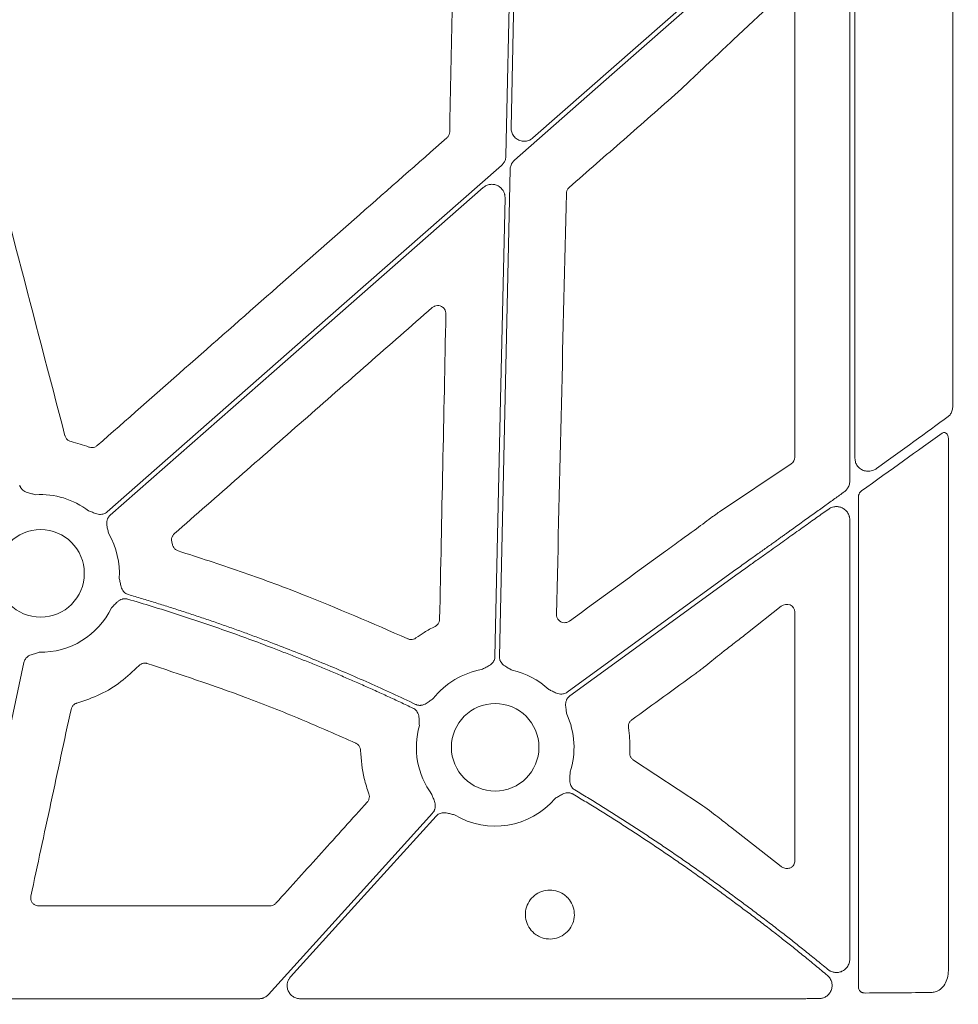
# Model space of a CAD drawing. Units: inches. Extents: x 10227 to 146592, y 1405 to 11083.
# Drawn here: x 15437 to 15523, y 3486 to 3577 of the extents above; entities that cross this region are included whole.
import ezdxf

# ---------------------------------------------------------------- set-up
doc = ezdxf.new("R2010")
doc.units = ezdxf.units.IN
doc.header["$MEASUREMENT"] = 0
doc.layers.get('0').update_dxf_attribs({"lineweight": 0})
doc.styles.add('_TCW_TXTSTY_1', font='verdana.ttf', dxfattribs={"height": 92.307693})

msp = doc.modelspace()

# ---------------------------------------------------------------- linework, layer by layer
for p, q in [((15482.84456, 3597.05862), (15482.17365, 3566.59686)), ((15522.71481, 3596.51912), (15522.71481, 3541.06285)), ((15513.73602, 3536.26948), (15513.73602, 3590.33062)), ((15513.26287, 3534.17719), (15513.26287, 3587.80211)), ((15484.17418, 3565.66456), (15502.80686, 3582.0264)), ((15506.91495, 3578.75676), (15502.59988, 3574.69019)), ((15508.21518, 3536.37016), (15508.21518, 3578.29768)), ((15500.11823, 3572.37709), (15500.02713, 3572.28761)), ((15522.30905, 3489.26488), (15522.30905, 3538.08081)), ((15501.30887, 3531.37197), (15507.88687, 3535.76239)), ((15514.05158, 3532.7129), (15514.05158, 3487.74008)), ((15513.26287, 3490.31378), (15513.26287, 3530.61851)), ((15498.70428, 3529.45146), (15498.98272, 3529.66227)), ((15451.03631, 3528.62037), (15451.09981, 3528.34091)), ((15506.97025, 3522.69228), (15503.86097, 3520.24798)), ((15508.21518, 3499.33285), (15508.21518, 3522.17441)), ((15501.73312, 3518.59347), (15501.303, 3518.24433)), ((15493.41855, 3508.56333), (15499.56068, 3504.54987)), ((15502.30504, 3502.45249), (15506.96283, 3498.82229)), ((15438.83104, 3495.19567), (15460.03467, 3495.19567)), ((15432.35868, 3486.68268), (15459.01588, 3486.68268)), ((15462.82744, 3486.68268), (15502.80686, 3486.68268))]:
    msp.add_line(p, q)
at = {"flags": 128}
for points in [[(15481.70193, 3564.01301), (15482.0965, 3581.92782), (15482.40649, 3596.00377)], [(15502.80686, 3581.47448), (15491.43441, 3571.48803), (15482.49896, 3563.64158)], [(15445.1042, 3531.35622), (15465.36948, 3549.15171), (15481.29222, 3563.13386)], [(15482.08925, 3562.7624), (15481.53811, 3537.73659), (15481.10506, 3518.07345)], [(15479.617, 3561.11086), (15460.44306, 3544.27377), (15445.37786, 3531.04462)], [(15480.69038, 3518.08254), (15481.20957, 3541.65631), (15481.61748, 3560.17855)], [(15487.32609, 3514.81662), (15495.9953, 3521.11444), (15502.80686, 3526.06271)], [(15502.80686, 3525.55005), (15494.27411, 3519.35147), (15487.56988, 3514.48107)], [(15437.45258, 3517.52619), (15433.93975, 3501.06984), (15431.17969, 3488.13991)], [(15459.90969, 3487.07922), (15468.34673, 3496.40127), (15474.97585, 3503.72573)], [(15475.28338, 3503.44746), (15467.80744, 3495.18735), (15461.93357, 3488.69734)]]:
    msp.add_lwpolyline(points, dxfattribs=at)
for centre in [(15438.98722, 3525.70881), (15480.71447, 3509.75727)]:
    msp.add_circle(centre, 4.0168)
for centre, start, end in [((15438.98722, 3525.70881), 52.4154257, 93.5986766), ((15438.98722, 3525.70881), 356.3541357, 30.1589278), ((15438.98722, 3525.70881), 269.0785746, 334.0930362), ((15480.71447, 3509.75727), 99.8666156, 141.8040482), ((15480.71447, 3509.75727), 47.1249276, 77.6101177), ((15480.71447, 3509.75727), 341.7498939, 24.8684297), ((15480.71447, 3509.75727), 164.0651477, 216.7246354), ((15480.71447, 3509.75727), 238.9811333, 319.4887945)]:
    msp.add_arc(centre, 7.23677, start, end)
at = {"extrusion": (0, 0, -1)}
for centre, major_axis, ratio, start_param, end_param in [((15502.80687, 3526.54202), (-30.12515, -21.5234), 0.01053424, 4.01613339, 4.27724143), ((15502.80687, 3524.45009), (-30.12511, -21.88825), 0.01059043, 1.97145371, 2.25813021), ((15507.43432, 3536.38469), (-0.7589, 0.19161), 0.96013005, 2.90376233, 3.85634188), ((16172.74179, 3739.81779), (-8921.36934, -6476.36219), 0.02051501, 1.50881535, 1.50980755), ((15507.43432, 3522.11838), (-0.66548, -0.44274), 0.92275226, 1.48502358, 3.69217083), ((15421.79636, 3739.81779), (-8931.19041, -6476.36022), 0.02050022, 4.71859472, 4.71925333), ((15502.80687, 3487.57262), (-30.126, 0), 0.01309072, 4.07447604, 4.3079059)]:
    msp.add_ellipse(centre, major_axis=major_axis, ratio=ratio, start_param=start_param, end_param=end_param, dxfattribs=at)
for points, knots in [([(15476.538, 3566.22385), (15476.61771, 3570.06301), (15476.77712, 3577.74136), (15476.9375, 3585.42019), (15477.01768, 3589.25961)], [0, 0, 0, 0, 0.499999643, 1, 1, 1, 1]), ([(15502.59988, 3574.69019), (15502.25125, 3574.3627), (15501.64818, 3573.79621), (15500.82017, 3573.02674), (15500.34141, 3572.58364), (15500.11823, 3572.37709)], [0, 0, 0, 0, 0.42245185, 0.73077013, 1, 1, 1, 1]), ([(15500.02713, 3572.28761), (15499.74697, 3572.01505), (15499.09661, 3571.38233), (15498.20966, 3570.54147), (15497.64906, 3570.01658), (15497.51753, 3569.89344)], [0, 0, 0, 0, 0.36678197, 0.85144257, 1, 1, 1, 1]), ([(15432.70063, 3570.96996), (15434.12269, 3565.5325), (15436.96681, 3554.65756), (15439.80875, 3543.78322), (15441.22973, 3538.34603)], [0, 0, 0, 0, 0.49999853, 1, 1, 1, 1]), ([(15497.51753, 3569.89344), (15495.84834, 3568.43019), (15492.50996, 3565.5037), (15489.17152, 3562.57735), (15487.5023, 3561.11418)], [0, 0, 0, 0, 0.50000004, 1, 1, 1, 1]), ([(15476.28278, 3565.67447), (15476.31036, 3565.70119), (15476.39847, 3565.78656), (15476.50755, 3565.97091), (15476.52785, 3566.13954), (15476.538, 3566.22385)], [0, 0, 0, 0, 0.18556488, 0.59280686, 1, 1, 1, 1]), ([(15482.17365, 3566.59686), (15482.184, 3566.46097), (15482.20469, 3566.18918), (15482.40462, 3565.82369), (15482.70448, 3565.54281), (15483.08336, 3565.37739), (15483.49307, 3565.34824), (15483.87724, 3565.44532), (15484.08033, 3565.59526), (15484.17418, 3565.66456)], [0, 0, 0, 0, 0.14588939, 0.29177331, 0.43759001, 0.58333164, 0.72904782, 0.87477664, 1, 1, 1, 1]), ([(15444.18884, 3537.44042), (15449.53748, 3542.14627), (15460.23477, 3551.55796), (15470.93345, 3560.96897), (15476.28278, 3565.67447)], [0, 0, 0, 0, 0.50000014, 1, 1, 1, 1]), ([(15481.29221, 3563.13385), (15481.31688, 3563.15658), (15481.36596, 3563.2018), (15481.43202, 3563.27674), (15481.49175, 3563.35623), (15481.54465, 3563.44082), (15481.60077, 3563.54938), (15481.65267, 3563.68412), (15481.69176, 3563.84655), (15481.69853, 3563.95731), (15481.70193, 3564.01302)], [0, 0, 0, 0, 0.10080227, 0.20052489, 0.29985496, 0.3994877, 0.50011204, 0.66690365, 0.83245841, 1, 1, 1, 1]), ([(15482.49895, 3563.64158), (15482.47428, 3563.61885), (15482.4252, 3563.57363), (15482.35914, 3563.49869), (15482.29941, 3563.4192), (15482.24651, 3563.33461), (15482.19039, 3563.22605), (15482.13849, 3563.09131), (15482.09941, 3562.92888), (15482.09264, 3562.81812), (15482.08923, 3562.76241)], [0, 0, 0, 0, 0.10080227, 0.20052489, 0.29985496, 0.3994877, 0.50011204, 0.66690365, 0.83245841, 1, 1, 1, 1]), ([(15481.61749, 3560.17856), (15481.61725, 3560.21779), (15481.61678, 3560.2955), (15481.60247, 3560.41055), (15481.57806, 3560.52252), (15481.54264, 3560.6314), (15481.49642, 3560.73714), (15481.43081, 3560.85564), (15481.33925, 3560.98251), (15481.17589, 3561.14987), (15480.92944, 3561.31374), (15480.5899, 3561.41413), (15480.29426, 3561.41488), (15480.06538, 3561.36421), (15479.90276, 3561.30179), (15479.75053, 3561.21865), (15479.66167, 3561.14692), (15479.617, 3561.11086)], [0, 0, 0, 0, 0.04224769, 0.08367366, 0.12465461, 0.16557952, 0.20683894, 0.24881412, 0.31135515, 0.37476161, 0.50015031, 0.62538292, 0.7510877, 0.8140187, 0.87714362, 0.93824297, 1, 1, 1, 1]), ([(15487.24582, 3560.56561), (15487.09533, 3554.13111), (15486.79436, 3541.26207), (15486.49064, 3528.39485), (15486.33878, 3521.96121)], [0, 0, 0, 0, 0.49999764, 1, 1, 1, 1]), ([(15487.5023, 3561.11418), (15487.47468, 3561.08752), (15487.38644, 3561.00237), (15487.27696, 3560.81837), (15487.2562, 3560.64986), (15487.24582, 3560.56561)], [0, 0, 0, 0, 0.18552912, 0.59277679, 1, 1, 1, 1]), ([(15474.94311, 3550.10598), (15470.99809, 3546.64843), (15463.10803, 3539.73331), (15455.21772, 3532.81901), (15451.27256, 3529.36186)], [0, 0, 0, 0, 0.49999919, 1, 1, 1, 1]), ([(15476.19276, 3549.52535), (15476.18823, 3549.59732), (15476.17839, 3549.7538), (15476.07126, 3549.97581), (15475.89311, 3550.16015), (15475.66192, 3550.27529), (15475.40681, 3550.30614), (15475.15114, 3550.25505), (15475.01246, 3550.15567), (15474.94311, 3550.10598)], [0, 0, 0, 0, 0.1240584, 0.269738, 0.41541642, 0.56127239, 0.70738831, 0.85367336, 1, 1, 1, 1]), ([(15475.61821, 3521.50936), (15475.7136, 3526.17845), (15475.90436, 3535.51665), (15476.09663, 3544.85578), (15476.19276, 3549.52535)], [0, 0, 0, 0, 0.4999989, 1, 1, 1, 1]), ([(15522.30157, 3540.10253), (15522.30167, 3540.10261), (15522.38419, 3540.16863), (15522.53606, 3540.32777), (15522.68624, 3540.67262), (15522.7053, 3540.93299), (15522.71481, 3541.06285)], [0, 0, 0, 0, 0.00039214, 0.3243844, 0.66305264, 1, 1, 1, 1]), ([(15441.22973, 3538.34603), (15441.23501, 3538.32763), (15441.26353, 3538.22834), (15441.35672, 3538.06175), (15441.54612, 3537.8848), (15441.70709, 3537.83048), (15441.78758, 3537.80332)], [0, 0, 0, 0, 0.070508928, 0.380440282, 0.690222485, 1, 1, 1, 1]), ([(15441.78758, 3537.80332), (15442.06377, 3537.7343), (15442.61753, 3537.5959), (15443.15387, 3537.40067), (15443.42269, 3537.30282)], [0, 0, 0, 0, 0.49877639, 1, 1, 1, 1]), ([(15521.74145, 3538.58431), (15521.77847, 3538.6051), (15521.85257, 3538.6467), (15521.97539, 3538.64403), (15522.09087, 3538.59252), (15522.19221, 3538.49184), (15522.2696, 3538.34627), (15522.30518, 3538.20061), (15522.30813, 3538.10914), (15522.30905, 3538.08081)], [0, 0, 0, 0, 0.14400551, 0.28814449, 0.43152898, 0.58174682, 0.7443267, 0.92081344, 1, 1, 1, 1]), ([(15443.42269, 3537.30282), (15443.44069, 3537.29641), (15443.53794, 3537.26179), (15443.72765, 3537.24045), (15443.98191, 3537.29146), (15444.11987, 3537.39077), (15444.18884, 3537.44042)], [0, 0, 0, 0, 0.07031547, 0.38003976, 0.69003045, 1, 1, 1, 1]), ([(15515.71153, 3535.3273), (15515.62299, 3535.27252), (15515.40533, 3535.13785), (15515.01482, 3535.05909), (15514.59665, 3535.10862), (15514.23567, 3535.28134), (15513.95896, 3535.54871), (15513.77217, 3535.88804), (15513.74806, 3536.14245), (15513.73602, 3536.26948)], [0, 0, 0, 0, 0.11790392, 0.2898257, 0.44911495, 0.59573453, 0.73286939, 0.86662422, 1, 1, 1, 1]), ([(15437.07204, 3533.81084), (15437.0806, 3533.78163), (15437.0976, 3533.72365), (15437.1335, 3533.64069), (15437.17675, 3533.56196), (15437.22805, 3533.48768), (15437.28724, 3533.41784), (15437.38597, 3533.32115), (15437.54426, 3533.21069), (15437.75899, 3533.12011), (15437.97321, 3533.06293), (15438.22874, 3533.00736), (15438.41304, 3532.96129), (15438.53299, 3532.93131)], [0, 0, 0, 0, 0.050417312, 0.100082293, 0.149482737, 0.199114236, 0.249465562, 0.30100501, 0.427904065, 0.566518515, 0.685120559, 0.795070814, 1, 1, 1, 1]), ([(15512.75941, 3533.19917), (15512.78917, 3533.22175), (15512.84813, 3533.26648), (15512.92837, 3533.34326), (15513.00115, 3533.42614), (15513.06597, 3533.51586), (15513.13705, 3533.63574), (15513.2041, 3533.78959), (15513.25378, 3533.98072), (15513.25985, 3534.11148), (15513.2629, 3534.17721)], [0, 0, 0, 0, 0.10027487, 0.19867435, 0.29601225, 0.39312904, 0.49087092, 0.66218935, 0.83018628, 1, 1, 1, 1]), ([(15514.05158, 3532.7129), (15514.05602, 3532.77221), (15514.0661, 3532.90668), (15514.15492, 3533.09895), (15514.26242, 3533.22051), (15514.33128, 3533.27207), (15514.34295, 3533.2808)], [0, 0, 0, 0, 0.263222494, 0.596766275, 0.931676403, 1, 1, 1, 1]), ([(15502.80687, 3526.0627), (15502.99089, 3526.19415), (15503.34994, 3526.45061), (15503.8749, 3526.82554), (15504.37259, 3527.1811), (15504.84294, 3527.51726), (15505.28591, 3527.83403), (15505.70149, 3528.13142), (15506.08971, 3528.40942), (15506.45061, 3528.66803), (15506.78425, 3528.90726), (15507.09069, 3529.1271), (15507.37002, 3529.32754), (15507.62233, 3529.50861), (15508.14693, 3529.88488), (15508.93403, 3530.44925), (15509.97119, 3531.19374), (15510.95164, 3531.89827), (15511.87613, 3532.56331), (15512.47049, 3532.99118), (15512.75941, 3533.19917)], [0, 0, 0, 0, 0.0547042, 0.10673034, 0.15607843, 0.20274844, 0.24674039, 0.28805427, 0.32669007, 0.36264779, 0.39592744, 0.42652901, 0.4544525, 0.47969793, 0.50226531, 0.61203229, 0.71668806, 0.81623371, 0.91067052, 1, 1, 1, 1]), ([(15511.32566, 3531.61588), (15511.14503, 3531.48767), (15510.77776, 3531.22698), (15510.2154, 3530.82751), (15509.63316, 3530.41378), (15509.03084, 3529.98563), (15508.40851, 3529.54309), (15507.76621, 3529.08616), (15507.10341, 3528.61442), (15506.39745, 3528.11142), (15505.6253, 3527.56092), (15504.76446, 3526.94707), (15503.81502, 3526.26993), (15503.15265, 3525.79697), (15502.80687, 3525.55007)], [0, 0, 0, 0, 0.06468537, 0.13152625, 0.20052308, 0.27167628, 0.34498621, 0.42045321, 0.4980776, 0.57807758, 0.66826977, 0.76865424, 0.879231, 1, 1, 1, 1]), ([(15513.2629, 3530.61854), (15513.26221, 3530.64937), (15513.26084, 3530.71088), (15513.24986, 3530.80254), (15513.23231, 3530.89317), (15513.19907, 3531.01366), (15513.13974, 3531.16059), (15513.01227, 3531.37244), (15512.80495, 3531.58864), (15512.5119, 3531.75769), (15512.19985, 3531.84323), (15511.92038, 3531.84404), (15511.68585, 3531.79641), (15511.49602, 3531.72533), (15511.38254, 3531.65243), (15511.32566, 3531.61588)], [0, 0, 0, 0, 0.0335023, 0.06685401, 0.10027849, 0.13399765, 0.20325343, 0.27328145, 0.40646702, 0.53356335, 0.65308603, 0.77243775, 0.84923115, 0.92441399, 1, 1, 1, 1]), ([(15443.40116, 3531.44362), (15443.51737, 3531.40143), (15443.69594, 3531.33661), (15443.93888, 3531.23984), (15444.14831, 3531.16756), (15444.377, 3531.12261), (15444.60045, 3531.12619), (15444.79398, 3531.17096), (15444.9618, 3531.24443), (15445.05653, 3531.31882), (15445.10419, 3531.35625)], [0, 0, 0, 0, 0.204999542, 0.314987545, 0.433630308, 0.572016514, 0.69923326, 0.800923913, 0.899866083, 1, 1, 1, 1]), ([(15445.37785, 3531.04461), (15445.35555, 3531.02389), (15445.31129, 3530.98275), (15445.25314, 3530.91355), (15445.20206, 3530.83966), (15445.15855, 3530.76056), (15445.12255, 3530.67639), (15445.08021, 3530.54484), (15445.05218, 3530.35387), (15445.06718, 3530.1213), (15445.11181, 3529.90411), (15445.17637, 3529.65071), (15445.21757, 3529.46526), (15445.24439, 3529.34457)], [0, 0, 0, 0, 0.05041731, 0.10008229, 0.14948274, 0.19911424, 0.24946556, 0.30100501, 0.42790407, 0.56651851, 0.68512056, 0.79507081, 1, 1, 1, 1]), ([(15498.98272, 3529.66227), (15499.50544, 3530.05333), (15500.14903, 3530.53483), (15500.9013, 3531.08129), (15501.15452, 3531.26189), (15501.30887, 3531.37197)], [0, 0, 0, 0, 0.62803991, 0.77328089, 1, 1, 1, 1]), ([(15451.27256, 3529.36186), (15451.2588, 3529.34923), (15451.18292, 3529.27957), (15451.07549, 3529.12198), (15451.00147, 3528.87315), (15451.02469, 3528.70463), (15451.03631, 3528.62037)], [0, 0, 0, 0, 0.06873446, 0.3793169, 0.68965694, 1, 1, 1, 1]), ([(15496.36006, 3527.75894), (15496.58148, 3527.91997), (15497.02435, 3528.24205), (15497.80507, 3528.80718), (15498.36596, 3529.20906), (15498.70428, 3529.45146)], [0, 0, 0, 0, 0.28407464, 0.56817085, 1, 1, 1, 1]), ([(15451.09981, 3528.34091), (15451.10232, 3528.33005), (15451.12376, 3528.23721), (15451.20015, 3528.07133), (15451.37588, 3527.88062), (15451.53228, 3527.8143), (15451.6105, 3527.78115)], [0, 0, 0, 0, 0.042286341, 0.361661503, 0.680795386, 1, 1, 1, 1]), ([(15451.6105, 3527.78115), (15453.51579, 3527.1639), (15457.32642, 3525.9294), (15464.39478, 3523.32921), (15469.46022, 3521.11839), (15472.68975, 3519.70886)], [0, 0, 0, 0, 0.26601952, 0.53204345, 1, 1, 1, 1]), ([(15446.20934, 3525.24863), (15446.22432, 3525.18602), (15446.25306, 3525.06588), (15446.29293, 3524.88033), (15446.33088, 3524.68724), (15446.38238, 3524.47204), (15446.46697, 3524.25525), (15446.58951, 3524.06862), (15446.73087, 3523.92926), (15446.88286, 3523.82686), (15446.99648, 3523.78671), (15447.05364, 3523.76651)], [0, 0, 0, 0, 0.10682288, 0.20500652, 0.31491139, 0.43342929, 0.57187137, 0.69889127, 0.80068029, 0.89973358, 1, 1, 1, 1]), ([(15447.00122, 3523.34969), (15446.97176, 3523.35743), (15446.91329, 3523.3728), (15446.82365, 3523.38487), (15446.73385, 3523.38845), (15446.6437, 3523.38283), (15446.55328, 3523.36816), (15446.41933, 3523.33342), (15446.24284, 3523.25475), (15446.05429, 3523.11722), (15445.89491, 3522.9627), (15445.71629, 3522.77129), (15445.58328, 3522.6354), (15445.49673, 3522.54699)], [0, 0, 0, 0, 0.050395116, 0.100038412, 0.149417738, 0.199028736, 0.249360202, 0.300880429, 0.427904153, 0.5664401, 0.685122226, 0.795115252, 1, 1, 1, 1]), ([(15473.17041, 3513.3457), (15472.78649, 3513.52782), (15472.01871, 3513.89202), (15470.86211, 3514.42768), (15469.70204, 3514.95546), (15468.53815, 3515.47462), (15467.37053, 3515.98536), (15466.19915, 3516.48761), (15465.02403, 3516.9814), (15463.84515, 3517.46672), (15462.66253, 3517.94357), (15461.47615, 3518.41195), (15459.95574, 3518.9995), (15458.09783, 3519.69565), (15455.89805, 3520.48664), (15453.68864, 3521.24818), (15451.46942, 3521.97955), (15449.24117, 3522.68346), (15447.74792, 3523.12759), (15447.00122, 3523.34969)], [0, 0, 0, 0, 0.04545311, 0.09089934, 0.13634107, 0.18178072, 0.22722068, 0.27266335, 0.31811113, 0.36356642, 0.40903161, 0.4545091, 0.50000129, 0.58338642, 0.66673106, 0.75004995, 0.83335788, 0.91666963, 1, 1, 1, 1]), ([(15447.05364, 3523.76651), (15447.46409, 3523.64537), (15448.28495, 3523.40311), (15449.51275, 3523.02837), (15450.73785, 3522.64536), (15451.96002, 3522.25326), (15453.17931, 3521.85229), (15454.39571, 3521.44239), (15455.60923, 3521.02358), (15456.81986, 3520.59585), (15458.0276, 3520.1592), (15459.23246, 3519.71364), (15460.76799, 3519.13304), (15462.62968, 3518.40708), (15464.81154, 3517.52245), (15466.98076, 3516.60914), (15469.13701, 3515.66645), (15471.28152, 3514.69698), (15472.70006, 3514.02648), (15473.40941, 3513.69119)], [0, 0, 0, 0, 0.04545308, 0.09089921, 0.13634081, 0.18178031, 0.22722013, 0.27266268, 0.3181104, 0.3635657, 0.40903101, 0.45450873, 0.5000013, 0.58338706, 0.66673187, 0.75005065, 0.83335831, 0.91666978, 1, 1, 1, 1]), ([(15486.33878, 3521.96121), (15486.34063, 3521.91024), (15486.34555, 3521.77495), (15486.42405, 3521.56471), (15486.58458, 3521.36556), (15486.80333, 3521.2304), (15487.05381, 3521.17659), (15487.31262, 3521.20436), (15487.45954, 3521.29082), (15487.533, 3521.33405)], [0, 0, 0, 0, 0.09154493, 0.24303843, 0.3939357, 0.54478909, 0.69611975, 0.84805327, 1, 1, 1, 1]), ([(15473.4444, 3519.78488), (15473.69549, 3519.96055), (15474.25784, 3520.35399), (15474.86528, 3520.67397), (15475.2015, 3520.85108)], [0, 0, 0, 0, 0.44649329, 1, 1, 1, 1]), ([(15475.2015, 3520.85108), (15475.21824, 3520.8599), (15475.30951, 3520.90802), (15475.45351, 3521.03355), (15475.58812, 3521.25567), (15475.60818, 3521.42479), (15475.61821, 3521.50936)], [0, 0, 0, 0, 0.069565068, 0.379412554, 0.689682192, 1, 1, 1, 1]), ([(15472.68975, 3519.70886), (15472.70024, 3519.70424), (15472.78769, 3519.66577), (15472.96682, 3519.6284), (15473.22467, 3519.65574), (15473.37116, 3519.74184), (15473.4444, 3519.78488)], [0, 0, 0, 0, 0.04346904, 0.36210448, 0.68109523, 1, 1, 1, 1]), ([(15503.86097, 3520.24798), (15503.50686, 3519.97082), (15502.79865, 3519.4165), (15502.0883, 3518.86781), (15501.73312, 3518.59347)], [0, 0, 0, 0, 0.49999778, 1, 1, 1, 1]), ([(15438.87084, 3518.47298), (15438.75243, 3518.43742), (15438.57048, 3518.3828), (15438.31783, 3518.31536), (15438.10667, 3518.24828), (15437.89639, 3518.14779), (15437.71928, 3518.0115), (15437.59077, 3517.86002), (15437.50002, 3517.70089), (15437.46845, 3517.58464), (15437.45257, 3517.52617)], [0, 0, 0, 0, 0.20499954, 0.31498755, 0.43363031, 0.57201651, 0.69923326, 0.80092391, 0.89986608, 1, 1, 1, 1]), ([(15479.47441, 3516.88701), (15479.58408, 3516.9441), (15479.75258, 3517.03182), (15479.98815, 3517.14535), (15480.18302, 3517.25077), (15480.37078, 3517.38884), (15480.51924, 3517.55588), (15480.61713, 3517.72873), (15480.67649, 3517.90204), (15480.68574, 3518.02214), (15480.6904, 3518.08255)], [0, 0, 0, 0, 0.20499954, 0.31498755, 0.43363031, 0.57201651, 0.69923326, 0.80092391, 0.89986608, 1, 1, 1, 1]), ([(15481.10504, 3518.07342), (15481.10522, 3518.04298), (15481.10559, 3517.98256), (15481.11726, 3517.89292), (15481.13715, 3517.80533), (15481.166, 3517.71979), (15481.20367, 3517.63635), (15481.27195, 3517.5162), (15481.39368, 3517.36641), (15481.57516, 3517.22019), (15481.76534, 3517.10621), (15481.99568, 3516.98242), (15482.16016, 3516.88736), (15482.26721, 3516.8255)], [0, 0, 0, 0, 0.05041731, 0.10008229, 0.14948274, 0.19911424, 0.24946556, 0.30100501, 0.42790407, 0.56651851, 0.68512056, 0.79507081, 1, 1, 1, 1]), ([(15501.303, 3518.24433), (15500.82866, 3517.86613), (15500.24434, 3517.40025), (15499.49277, 3516.81528), (15499.2548, 3516.63121), (15499.13637, 3516.5396)], [0, 0, 0, 0, 0.68423004, 0.84285547, 1, 1, 1, 1]), ([(15448.00711, 3517.24152), (15447.4775, 3516.73582), (15446.41039, 3515.7169), (15444.47759, 3514.53647), (15443.04559, 3514.04953), (15442.31753, 3513.80195)], [0, 0, 0, 0, 0.326315832, 0.657486222, 1, 1, 1, 1]), ([(15448.78157, 3517.44371), (15448.75536, 3517.45099), (15448.64783, 3517.48085), (15448.44823, 3517.484), (15448.1995, 3517.4094), (15448.07124, 3517.29748), (15448.00711, 3517.24152)], [0, 0, 0, 0, 0.09705162, 0.3980697, 0.69904564, 1, 1, 1, 1]), ([(15467.91206, 3510.14326), (15466.24381, 3510.87808), (15462.90731, 3512.34772), (15456.55576, 3514.86325), (15451.80341, 3516.44068), (15448.78157, 3517.44371)], [0, 0, 0, 0, 0.26693634, 0.5338716, 1, 1, 1, 1]), ([(15485.63838, 3515.06066), (15485.75021, 3515.00794), (15485.92204, 3514.92693), (15486.15502, 3514.80817), (15486.3569, 3514.71689), (15486.58047, 3514.65105), (15486.80329, 3514.63401), (15487.00013, 3514.66074), (15487.17401, 3514.71842), (15487.2752, 3514.78377), (15487.3261, 3514.81663)], [0, 0, 0, 0, 0.20499954, 0.31498755, 0.43363031, 0.57201651, 0.69923326, 0.80092391, 0.89986608, 1, 1, 1, 1]), ([(15487.56986, 3514.48109), (15487.54574, 3514.46251), (15487.49788, 3514.42564), (15487.43359, 3514.36209), (15487.37592, 3514.29322), (15487.32531, 3514.21847), (15487.2817, 3514.13798), (15487.22741, 3514.0109), (15487.18189, 3513.82332), (15487.17538, 3513.59036), (15487.1998, 3513.36998), (15487.24072, 3513.11171), (15487.26464, 3512.92325), (15487.28021, 3512.8006)], [0, 0, 0, 0, 0.050417312, 0.100082293, 0.149482737, 0.199114236, 0.249465562, 0.30100501, 0.427904065, 0.566518515, 0.685120559, 0.795070814, 1, 1, 1, 1]), ([(15442.31753, 3513.80195), (15442.29953, 3513.79648), (15442.20082, 3513.76646), (15442.03564, 3513.67063), (15441.86119, 3513.47821), (15441.80932, 3513.31612), (15441.78339, 3513.23507)], [0, 0, 0, 0, 0.06922092, 0.37954119, 0.68976283, 1, 1, 1, 1]), ([(15473.40941, 3513.69119), (15473.43725, 3513.67885), (15473.49252, 3513.65435), (15473.57908, 3513.62814), (15473.66715, 3513.61028), (15473.75702, 3513.60145), (15473.84858, 3513.60152), (15473.98601, 3513.61443), (15474.17236, 3513.66388), (15474.37999, 3513.76894), (15474.56205, 3513.895), (15474.71907, 3514.01348), (15474.87254, 3514.12512), (15474.9741, 3514.19546), (15475.02709, 3514.23215)], [0, 0, 0, 0, 0.05048739, 0.10021595, 0.14967434, 0.19935917, 0.24976038, 0.3013475, 0.42805253, 0.56671982, 0.68519694, 0.79506399, 0.89307608, 1, 1, 1, 1]), ([(15441.78339, 3513.23507), (15441.16901, 3510.38026), (15439.94026, 3504.67066), (15438.71109, 3498.96157), (15438.0965, 3496.10703)], [0, 0, 0, 0, 0.50000102, 1, 1, 1, 1]), ([(15473.75577, 3511.74409), (15473.75028, 3511.86769), (15473.74183, 3512.05766), (15473.73644, 3512.31941), (15473.7208, 3512.54067), (15473.6721, 3512.76892), (15473.58066, 3512.97309), (15473.46313, 3513.1335), (15473.32939, 3513.25886), (15473.22361, 3513.31664), (15473.17041, 3513.3457)], [0, 0, 0, 0, 0.20495509, 0.31498588, 0.43370875, 0.57201572, 0.69935791, 0.80100954, 0.89991006, 1, 1, 1, 1]), ([(15493.25376, 3512.27505), (15493.23871, 3512.26359), (15493.15654, 3512.20101), (15493.03497, 3512.05366), (15492.93857, 3511.81257), (15492.94635, 3511.64262), (15492.95024, 3511.55763)], [0, 0, 0, 0, 0.06959825, 0.37990481, 0.68990467, 1, 1, 1, 1]), ([(15492.95024, 3511.55763), (15492.99161, 3511.22412), (15493.08726, 3510.45306), (15493.07362, 3509.67587), (15493.06588, 3509.23484)], [0, 0, 0, 0, 0.43253071, 1, 1, 1, 1]), ([(15468.35487, 3509.476), (15468.35329, 3509.5032), (15468.3468, 3509.61463), (15468.28493, 3509.80451), (15468.13362, 3510.01571), (15467.98591, 3510.10074), (15467.91206, 3510.14326)], [0, 0, 0, 0, 0.097152133, 0.398002991, 0.699007546, 1, 1, 1, 1]), ([(15469.11994, 3505.49324), (15468.96442, 3505.95487), (15468.53022, 3507.2437), (15468.42342, 3508.60334), (15468.35487, 3509.476)], [0, 0, 0, 0, 0.35817453, 1, 1, 1, 1]), ([(15493.06588, 3509.23484), (15493.06552, 3509.22345), (15493.06255, 3509.12793), (15493.09494, 3508.94785), (15493.21663, 3508.71887), (15493.35124, 3508.61517), (15493.41855, 3508.56333)], [0, 0, 0, 0, 0.04320525, 0.3622989, 0.68114895, 1, 1, 1, 1]), ([(15487.58722, 3507.49097), (15487.58592, 3507.42661), (15487.58344, 3507.3031), (15487.57524, 3507.1135), (15487.56328, 3506.91707), (15487.55886, 3506.69584), (15487.58605, 3506.46473), (15487.65757, 3506.25323), (15487.75923, 3506.08273), (15487.88048, 3505.94532), (15487.98031, 3505.87781), (15488.03053, 3505.84385)], [0, 0, 0, 0, 0.1068228, 0.20500652, 0.31491139, 0.43342929, 0.57187137, 0.69889127, 0.80068029, 0.89973358, 1, 1, 1, 1]), ([(15468.97317, 3504.72752), (15468.98553, 3504.7419), (15469.05288, 3504.82022), (15469.14114, 3504.9898), (15469.18485, 3505.24601), (15469.14157, 3505.41083), (15469.11994, 3505.49324)], [0, 0, 0, 0, 0.069670189, 0.379548539, 0.689756449, 1, 1, 1, 1]), ([(15474.97586, 3503.72575), (15474.99564, 3503.74889), (15475.03491, 3503.79481), (15475.08477, 3503.87021), (15475.12706, 3503.94946), (15475.16124, 3504.03302), (15475.18738, 3504.12075), (15475.2144, 3504.25627), (15475.22041, 3504.4492), (15475.17892, 3504.67853), (15475.10974, 3504.88919), (15475.01664, 3505.13354), (15474.9545, 3505.31307), (15474.91406, 3505.4299)], [0, 0, 0, 0, 0.05041731, 0.10008229, 0.14948274, 0.19911424, 0.24946556, 0.30100501, 0.42790407, 0.56651851, 0.68512056, 0.79507081, 1, 1, 1, 1]), ([(15487.8747, 3505.45372), (15487.84815, 3505.46864), (15487.79545, 3505.49825), (15487.71175, 3505.53253), (15487.62575, 3505.55864), (15487.53709, 3505.57594), (15487.4459, 3505.58454), (15487.30752, 3505.5847), (15487.11689, 3505.55306), (15486.89975, 3505.46752), (15486.70656, 3505.35818), (15486.48546, 3505.21799), (15486.32248, 3505.12003), (15486.21643, 3505.05629)], [0, 0, 0, 0, 0.05039512, 0.10003841, 0.14941774, 0.19902874, 0.2493602, 0.30088043, 0.42790415, 0.5664401, 0.68512223, 0.79511525, 1, 1, 1, 1]), ([(15502.80687, 3495.4255), (15502.43662, 3495.70138), (15501.69626, 3496.25305), (15500.57767, 3497.06931), (15499.45346, 3497.87713), (15498.32303, 3498.67572), (15497.18655, 3499.46528), (15496.04398, 3500.24577), (15494.89531, 3501.0172), (15493.74056, 3501.77956), (15492.57972, 3502.53284), (15491.41281, 3503.27711), (15490.23971, 3504.01213), (15489.06092, 3504.73876), (15488.27015, 3505.21537), (15487.8747, 3505.45372)], [0, 0, 0, 0, 0.076975721, 0.153925127, 0.230852996, 0.307764111, 0.384663255, 0.461555216, 0.538444783, 0.615336745, 0.692235889, 0.769147003, 0.846074873, 0.923024279, 1, 1, 1, 1]), ([(15488.03053, 3505.84385), (15488.42166, 3505.60833), (15489.20378, 3505.13736), (15490.3698, 3504.41949), (15491.53027, 3503.69342), (15492.68472, 3502.95832), (15493.83326, 3502.21442), (15494.97586, 3501.46166), (15496.11254, 3500.70006), (15497.24328, 3499.9296), (15498.36809, 3499.15029), (15499.48701, 3498.36216), (15500.59987, 3497.56503), (15501.70726, 3496.75966), (15502.44029, 3496.21542), (15502.80687, 3495.94326)], [0, 0, 0, 0, 0.07697431, 0.15392301, 0.23085075, 0.30776219, 0.38466197, 0.46155477, 0.53844523, 0.61533803, 0.69223782, 0.76914925, 0.84607699, 0.92302569, 1, 1, 1, 1]), ([(15460.59276, 3495.44383), (15461.98946, 3496.99113), (15464.78285, 3500.0857), (15467.5764, 3503.18025), (15468.97317, 3504.72752)], [0, 0, 0, 0, 0.50000225, 1, 1, 1, 1]), ([(15499.56068, 3504.54987), (15500.10593, 3504.14666), (15501.10819, 3503.40547), (15501.93021, 3502.75095), (15502.30504, 3502.45249)], [0, 0, 0, 0, 0.54401158, 1, 1, 1, 1]), ([(15476.98521, 3503.55538), (15476.86493, 3503.584), (15476.68012, 3503.62798), (15476.42772, 3503.69633), (15476.21139, 3503.74419), (15475.97906, 3503.7627), (15475.75749, 3503.7336), (15475.57035, 3503.66699), (15475.41203, 3503.57482), (15475.32642, 3503.49007), (15475.28336, 3503.44745)], [0, 0, 0, 0, 0.20499954, 0.31498755, 0.43363031, 0.57201651, 0.69923326, 0.80092391, 0.89986608, 1, 1, 1, 1]), ([(15506.96283, 3498.82229), (15506.9886, 3498.80302), (15507.12115, 3498.70387), (15507.38873, 3498.61397), (15507.71881, 3498.64218), (15507.97108, 3498.78189), (15508.11907, 3498.95903), (15508.20046, 3499.14319), (15508.21027, 3499.26955), (15508.21518, 3499.33285)], [0, 0, 0, 0, 0.05774794, 0.29707874, 0.53251942, 0.70391644, 0.82388073, 0.91178018, 1, 1, 1, 1]), ([(15487.33441, 3495.9863), (15487.22042, 3496.08863), (15486.91905, 3496.35921), (15486.30194, 3496.62493), (15485.5388, 3496.69006), (15484.79463, 3496.49583), (15484.15701, 3496.06682), (15483.69723, 3495.45044), (15483.46752, 3494.71668), (15483.49399, 3493.94841), (15483.77274, 3493.2324), (15484.2115, 3492.72174), (15484.76349, 3492.35378), (15485.40322, 3492.14528), (15486.17106, 3492.16301), (15486.89041, 3492.4338), (15487.47957, 3492.9279), (15487.8719, 3493.58908), (15488.02335, 3494.34344), (15487.91508, 3495.10262), (15487.63732, 3495.65311), (15487.40126, 3495.91277), (15487.33441, 3495.9863)], [0, 0, 0, 0, 0.03261455, 0.08623556, 0.13985191, 0.19350096, 0.24719397, 0.30091833, 0.35465822, 0.40838451, 0.46208625, 0.51578463, 0.54929215, 0.60291319, 0.6565487, 0.71021994, 0.76392759, 0.81766654, 0.87140624, 0.92511987, 0.97879511, 1, 1, 1, 1]), ([(15438.0965, 3496.10703), (15438.09203, 3496.08265), (15438.07237, 3495.97537), (15438.08453, 3495.77822), (15438.18191, 3495.54048), (15438.35288, 3495.34988), (15438.57763, 3495.22059), (15438.74657, 3495.20398), (15438.83104, 3495.19567)], [0, 0, 0, 0, 0.05565495, 0.2449989, 0.43381237, 0.6224117, 0.811211, 1, 1, 1, 1]), ([(15460.03467, 3495.19567), (15460.07509, 3495.19773), (15460.19957, 3495.20405), (15460.40449, 3495.27276), (15460.53, 3495.38681), (15460.59276, 3495.44383)], [0, 0, 0, 0, 0.19380873, 0.59693042, 1, 1, 1, 1]), ([(15502.80687, 3495.94326), (15502.97695, 3495.81824), (15503.32031, 3495.56585), (15503.8384, 3495.18156), (15504.36459, 3494.78863), (15504.89858, 3494.38691), (15505.44022, 3493.97643), (15505.98929, 3493.55719), (15506.54555, 3493.12918), (15507.23572, 3492.59397), (15508.07755, 3491.93401), (15509.08678, 3491.13175), (15510.15644, 3490.27028), (15510.88165, 3489.67462), (15511.25569, 3489.3674)], [0, 0, 0, 0, 0.05864819, 0.11839884, 0.1792526, 0.24121003, 0.30427171, 0.36843815, 0.43370987, 0.50008734, 0.61245743, 0.73323202, 0.8624125, 1, 1, 1, 1]), ([(15511.2082, 3488.82318), (15511.02436, 3488.97685), (15510.66123, 3489.28041), (15510.11884, 3489.72887), (15509.5872, 3490.16506), (15509.06634, 3490.58892), (15508.55664, 3491.00046), (15508.05837, 3491.39969), (15507.57182, 3491.78659), (15506.88355, 3492.32979), (15505.99588, 3493.02176), (15504.91062, 3493.85341), (15503.85159, 3494.65277), (15503.15131, 3495.17073), (15502.80687, 3495.4255)], [0, 0, 0, 0, 0.06828141, 0.13488052, 0.19979755, 0.26303272, 0.32458627, 0.38445847, 0.44264959, 0.49915996, 0.63030552, 0.75749043, 0.88071999, 1, 1, 1, 1]), ([(15511.25569, 3489.3674), (15511.28295, 3489.34602), (15511.33757, 3489.3032), (15511.42609, 3489.24833), (15511.53455, 3489.1926), (15511.66517, 3489.1423), (15511.87256, 3489.09227), (15512.14389, 3489.07973), (15512.46929, 3489.15539), (15512.77675, 3489.31957), (15512.99532, 3489.53705), (15513.13092, 3489.75291), (15513.20621, 3489.9333), (15513.25414, 3490.12173), (15513.25998, 3490.24985), (15513.2629, 3490.31377)], [0, 0, 0, 0, 0.03739271, 0.07490774, 0.11281788, 0.17011246, 0.22756477, 0.34688189, 0.46659691, 0.59328245, 0.7258818, 0.7959994, 0.86534978, 0.93283184, 1, 1, 1, 1]), ([(15522.30905, 3489.26488), (15522.29215, 3489.03924), (15522.25835, 3488.58796), (15521.99316, 3487.98639), (15521.59807, 3487.53157), (15521.15703, 3487.29247), (15520.86209, 3487.26605), (15520.74749, 3487.25579)], [0, 0, 0, 0, 0.21552298, 0.4310303, 0.64684995, 0.86279641, 1, 1, 1, 1]), ([(15461.93354, 3488.69732), (15461.90812, 3488.66759), (15461.85776, 3488.60873), (15461.79343, 3488.5127), (15461.73868, 3488.41241), (15461.6942, 3488.30727), (15461.65988, 3488.19746), (15461.63177, 3488.06536), (15461.61767, 3487.91), (15461.63101, 3487.67714), (15461.70897, 3487.39252), (15461.8982, 3487.09442), (15462.11968, 3486.89986), (15462.3247, 3486.78754), (15462.48769, 3486.72749), (15462.65646, 3486.68974), (15462.77023, 3486.68504), (15462.82742, 3486.68268)], [0, 0, 0, 0, 0.042236, 0.08365533, 0.12463215, 0.16555275, 0.20680501, 0.24876761, 0.31131397, 0.37472564, 0.50013714, 0.6253657, 0.75109756, 0.81402944, 0.87715622, 0.9382489, 1, 1, 1, 1]), ([(15510.42404, 3486.69528), (15510.46129, 3486.69637), (15510.53565, 3486.69855), (15510.64626, 3486.71472), (15510.77476, 3486.74489), (15510.91847, 3486.79684), (15511.12576, 3486.90719), (15511.35733, 3487.1057), (15511.55931, 3487.42559), (15511.65398, 3487.80409), (15511.62771, 3488.13167), (15511.54575, 3488.37637), (15511.45611, 3488.54471), (15511.34471, 3488.69783), (15511.25362, 3488.78147), (15511.2082, 3488.82318)], [0, 0, 0, 0, 0.03867024, 0.0772045, 0.11590457, 0.17567782, 0.23522556, 0.35835917, 0.48467143, 0.61392658, 0.74402743, 0.80805359, 0.87321896, 0.93678345, 1, 1, 1, 1]), ([(15514.28746, 3487.31594), (15514.24337, 3487.34972), (15514.15506, 3487.41734), (15514.06863, 3487.57028), (15514.05717, 3487.68435), (15514.05158, 3487.74008)], [0, 0, 0, 0, 0.33784582, 0.67652964, 1, 1, 1, 1]), ([(15514.28744, 3487.31592), (15514.30764, 3487.30414), (15514.34927, 3487.27986), (15514.42303, 3487.24903), (15514.52708, 3487.21759), (15514.61064, 3487.21295), (15514.66254, 3487.21007)], [0, 0, 0, 0, 0.175128221, 0.360967441, 0.603145429, 1, 1, 1, 1]), ([(15459.0159, 3486.68268), (15459.04973, 3486.68349), (15459.11702, 3486.68511), (15459.21695, 3486.69804), (15459.31509, 3486.71871), (15459.4114, 3486.74785), (15459.52605, 3486.79315), (15459.65478, 3486.86125), (15459.79201, 3486.95906), (15459.87032, 3487.03902), (15459.90971, 3487.07925)], [0, 0, 0, 0, 0.10081426, 0.20053131, 0.2998501, 0.39947795, 0.50011567, 0.6669182, 0.83245315, 1, 1, 1, 1]), ([(15502.80687, 3486.68268), (15502.98928, 3486.68269), (15503.35426, 3486.68271), (15503.90177, 3486.68291), (15504.44934, 3486.68323), (15504.9968, 3486.68368), (15505.54396, 3486.68426), (15506.09064, 3486.68497), (15506.63666, 3486.6858), (15507.18183, 3486.68677), (15507.72596, 3486.68786), (15508.26887, 3486.68908), (15508.81039, 3486.69043), (15509.35026, 3486.69191), (15509.88855, 3486.69351), (15510.24549, 3486.69469), (15510.42404, 3486.69528)], [0, 0, 0, 0, 0.07106491, 0.14218575, 0.21336252, 0.28459524, 0.3558839, 0.42722851, 0.49862907, 0.57008559, 0.64159807, 0.71316651, 0.78479092, 0.85647131, 0.92820766, 1, 1, 1, 1])]:
    msp.add_open_spline(points, degree=3, knots=knots)

# ---------------------------------------------------------------- texts
at = {"linetype": 'Continuous', "insert": (10575.12645, 3934.10442), "char_height": 92.3076923, "attachment_point": 1, "style": '_TCW_TXTSTY_1'}
msp.add_mtext_dynamic_manual_height_columns('\\pi736.62129;Infiltration Inlet\\P\\pi100.82029;(location based on usage)', width=1735.2677765, gutter_width=1, heights=[0], dxfattribs=at)

doc.saveas('drawing.dxf')
